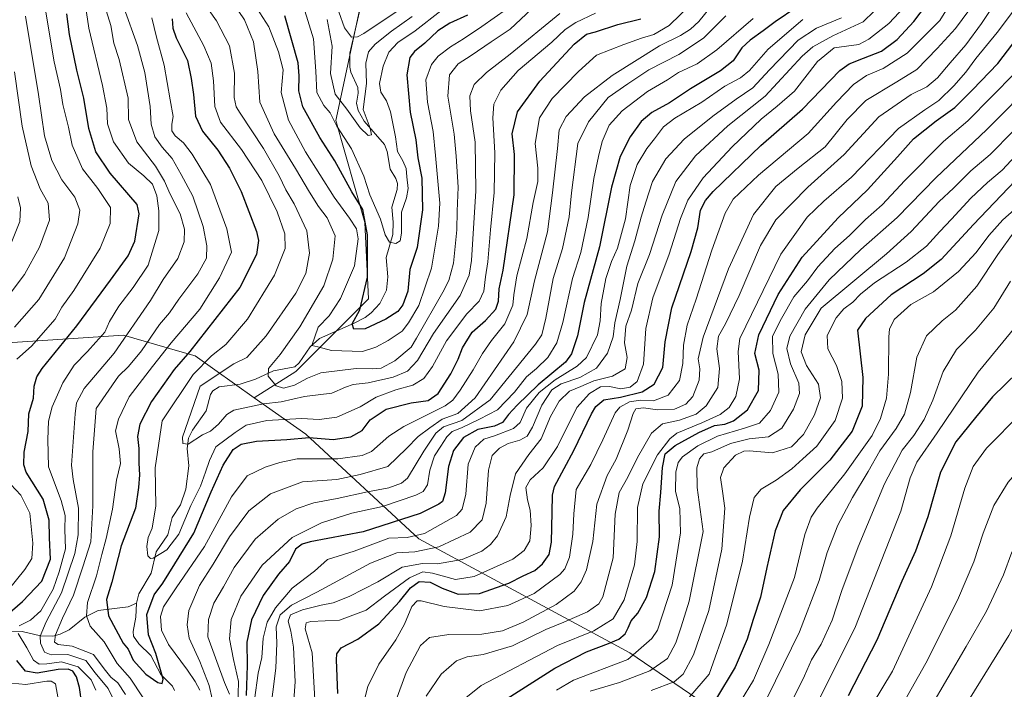
# Model space of a CAD drawing. Units: metres. Extents: x 603267 to 606698, y 4780111 to 4782477.
# Drawn here: x 604825 to 605178, y 4780844 to 4781084 of the extents above; entities that cross this region are included whole.
import ezdxf

# ---------------------------------------------------------------- set-up
doc = ezdxf.new("R2010")
doc.units = ezdxf.units.M
doc.header["$MEASUREMENT"] = 0
for name, color, linetype, lineweight in [('Arbolado forestal CxS', 92, 'Continuous', 0), ('Corriente natural lineal', 142, 'Continuous', 13), ('Curva de nivel maestra', 30, 'Continuous', 30), ('Curva de nivel normal', 30, 'Continuous', 0)]:
    doc.layers.add(name, color=color, linetype=linetype, lineweight=lineweight)

msp = doc.modelspace()

# ---------------------------------------------------------------- linework, layer by layer
at = {"layer": 'Arbolado forestal CxS', "color": 92, "linetype": 'Continuous', "lineweight": 0}
for points in [[(605392.2883, 4781402.7725, 278.809), (605374.6379, 4781412.3685, 282.7186), (605341.2991, 4781410.6115, 309.5084), (605323.0389, 4781423.6543, 316.9758), (605304.7783, 4781441.9139, 302.7525), (605295.6479, 4781451.0439, 291.8652), (605252.6061, 4781469.3037, 304.1934), (605247.9987, 4781470.0469, 309.1095), (605212.1737, 4781475.8257, 316.3316), (605190.0013, 4781473.2169, 315.4285), (605174.3515, 4781458.8701, 320.4472), (605114.3569, 4781423.6551, 323.1653), (605063.4941, 4781371.4843, 331.5857), (605032.1951, 4781312.7925, 348.3512), (605034.8065, 4781255.4051, 342.7869), (605019.1589, 4781199.3209, 348.4908), (604998.2927, 4781156.2807, 358.5488), (604974.8177, 4781128.8907, 367.1437), (604950.0381, 4781102.8061, 371.0185), (604938.3031, 4781048.0263, 395.05), (604948.7393, 4781011.5069, 402.3136), (604950.0447, 4780984.1173, 400.9713), (604923.9615, 4780958.0321, 407.0757), (604909.1135, 4780948.6543, 411.9084)], [(605063.4941, 4781371.4843, 331.5857), (605032.1951, 4781312.7925, 348.3512), (605034.8065, 4781255.4051, 342.7869), (605019.1589, 4781199.3209, 348.4908), (604998.2927, 4781156.2807, 358.5488), (604974.8177, 4781128.8907, 367.1437), (604950.0381, 4781102.8061, 371.0185), (604938.3031, 4781048.0263, 395.05), (604948.7393, 4781011.5069, 402.3136), (604950.0447, 4780984.1173, 400.9713), (604923.9615, 4780958.0321, 407.0757), (604909.1135, 4780948.6543, 411.9084), (604887.9291, 4780963.6359, 425.2416), (604881.6265, 4780965.4727, 429.831), (604862.2845, 4780971.1109, 441.9083), (604820.7089, 4780968.3233, 459.7706)], [(605089.0895, 4780826.1981, 536.5839), (605043.6671, 4780857.2115, 502.2307), (604968.0787, 4780898.1041, 454.2993), (604927.5415, 4780935.6213, 422.5612), (604909.1135, 4780948.6543, 411.9084), (604923.9615, 4780958.0321, 407.0757), (604950.0447, 4780984.1173, 400.9713), (604948.7393, 4781011.5069, 402.3136), (604938.3031, 4781048.0263, 395.05), (604950.0381, 4781102.8061, 371.0185), (604974.8177, 4781128.8907, 367.1437), (604998.2927, 4781156.2807, 358.5488), (605019.1589, 4781199.3209, 348.4908), (605034.8065, 4781255.4051, 342.7869), (605032.1951, 4781312.7925, 348.3512), (605063.4941, 4781371.4843, 331.5857)], [(604820.7089, 4780968.3233, 459.7706), (604862.2845, 4780971.1109, 441.9083), (604881.6265, 4780965.4727, 429.831), (604887.9291, 4780963.6359, 425.2416), (604909.1135, 4780948.6543, 411.9084), (604927.5415, 4780935.6213, 422.5612), (604968.0787, 4780898.1041, 454.2993), (605043.6671, 4780857.2115, 502.2307), (605089.0895, 4780826.1981, 536.5839), (605110.8493, 4780800.1775, 559.8485), (605123.4499, 4780782.7727, 570.8735), (605129.4139, 4780711.7911, 588.9507), (605128.4135, 4780660.9291, 588.7799), (605125.2665, 4780626.8799, 582.9444), (605124.5849, 4780619.5109, 581.5901), (605102.6715, 4780566.7373, 571.7107), (605030.0457, 4780488.9019, 575.1786), (604967.8909, 4780428.6413, 564.2874), (604919.6379, 4780398.6455, 554.8869), (604872.6901, 4780360.8243, 535.0819), (604828.4029, 4780327.6913, 523.0061), (604801.6815, 4780286.8433, 515.5502)], [(604909.1135, 4780948.6543, 411.9084), (604887.9291, 4780963.6359, 425.2416), (604881.6265, 4780965.4727, 429.831), (604862.2845, 4780971.1109, 441.9083), (604820.7089, 4780968.3233, 459.7706)], [(604909.1135, 4780948.6543, 411.9084), (604927.5415, 4780935.6213, 422.5612), (604968.0787, 4780898.1041, 454.2993), (605043.6671, 4780857.2115, 502.2307), (605089.0895, 4780826.1981, 536.5839), (605110.8493, 4780800.1775, 559.8485), (605123.4499, 4780782.7727, 570.8735), (605129.4139, 4780711.7911, 588.9507), (605128.4135, 4780660.9291, 588.7799)]]:
    msp.add_polyline3d(points, dxfattribs=at)
at = {"layer": 'Corriente natural lineal', "color": 142, "linetype": 'Continuous', "lineweight": 13}
for points in [[(604867, 4780875, 421.771), (604867.815, 4780878.3534, 421.2502), (604872.2126, 4780885.7293, 420.1604), (604874.0228, 4780893.4461, 419.8131), (604878.1512, 4780899.4764, 419.1101), (604879.766, 4780905.6838, 418.8068), (604882.662, 4780910.2139, 417.633), (604884.5896, 4780915.8411, 417.047), (604885.7109, 4780924.2429, 416.1104), (604885.1352, 4780930.3988, 415.66), (604885.5475, 4780934.1164, 415.5844), (604887.0015, 4780936.9955, 415.2325), (604891.935, 4780943.9075, 414.2655), (604893.4879, 4780949.7663, 414.6225), (604894.2794, 4780951.175, 414.6684), (604896.5346, 4780952.5811, 413.9541), (604904.0726, 4780953.5277, 412.5276), (604909.5565, 4780955.2548, 411.9584), (604915.9633, 4780958.344, 410.57), (604923.6874, 4780959.7526, 407.5565), (604925.2347, 4780961.1514, 407.1467), (604929.1758, 4780966.8902, 406.0518), (604932.4676, 4780969.8774, 405.1063), (604944.8722, 4780975.3491, 401.0886), (604948.855, 4780977.4637, 400.016), (604951.0143, 4780979.077, 399.6216), (604954.0897, 4780982.4085, 398.9024), (604956.4446, 4780987.2279, 398.1239), (604956.9708, 4780991.9697, 397.3262), (604956.3247, 4780998.9665, 396.9935), (604958.7088, 4781007.122, 394.7275), (604958.8785, 4781011.6105, 394.1104), (604958.3501, 4781016.9951, 392.9941), (604960.2625, 4781023.234, 392.3485), (604960.3822, 4781025.4927, 392.2222), (604959.8239, 4781027.2767, 392.0055), (604957.7575, 4781030.5534, 391.4091), (604956.7352, 4781036.8683, 391.4116), (604955.8214, 4781039.4359, 391.2142), (604948.5267, 4781047.764, 388.9296), (604946.3859, 4781051.6109, 388.3188), (604945.7827, 4781054.2739, 387.9232), (604946.3228, 4781057.7858, 387.2486), (604946.2362, 4781059.8324, 387.5445), (604943.7467, 4781065.311, 386.924), (604943.3046, 4781067.1076, 386.6871), (604943.3958, 4781072.125, 386.7623), (604946.7649, 4781087.091, 376.6864)], [(604817.046, 4780864.9394, 453.1265), (604825.9403, 4780864.8258, 446.6156), (604832.5044, 4780863.2939, 442.4036), (604836.9244, 4780863.2014, 438.9343), (604839.5583, 4780863.8759, 436.7652), (604842.7822, 4780865.4766, 434.1166), (604848.4755, 4780869.9747, 430.7137), (604853.238, 4780872.4203, 427.3227), (604863.9937, 4780873.7184, 422.5645), (604867, 4780875, 421.771)], [(604880.5635, 4780843.712, 425.0665), (604879.84, 4780845.2348, 425.0713), (604875.7153, 4780849.4149, 424.667), (604872.0263, 4780856.1895, 423.9788), (604867.7563, 4780860.3967, 423.4822), (604865.9217, 4780863.1836, 423.5152), (604865.7133, 4780864.8189, 423.3415), (604866.6555, 4780869.9845, 422.4525), (604867, 4780875, 421.771)]]:
    msp.add_polyline3d(points, dxfattribs=at)
at = {"layer": 'Curva de nivel maestra', "color": 30, "linetype": 'Continuous', "lineweight": 30, "flags": 128}
for points, elevation in [([(604939.04, 4780842.6101), (604938.6, 4780854.6901), (604938.72, 4780856.8701), (604940.2, 4780858.9801), (604946.19, 4780862.1001), (604953.75, 4780867.5901), (604961.16, 4780875.5801), (604965.09, 4780880.4901), (604968.25, 4780882.7201), (604972.08, 4780882.5101), (604976.41, 4780880.3801), (604982.19, 4780878.2001), (604989.85, 4780878.4301), (605000.3, 4780882.2001), (605005.49, 4780884.7801), (605009.65, 4780886.7201), (605012.43, 4780889.1401), (605014.72, 4780892.5001), (605015.6, 4780896.8201), (605015.87, 4780907.6501), (605015.9, 4780913.7401), (605016.73, 4780916.8801), (605023.61, 4780929.6701), (605029.88, 4780942.8801), (605031.44, 4780945.4901), (605034.37, 4780947.9501), (605040.31, 4780948.8501), (605048.06, 4780950.7501), (605052.37, 4780953.4901), (605055.48, 4780959.5001), (605056.33, 4780968.7301), (605058.68, 4780980.9201), (605065.57, 4781001.0101), (605068.07, 4781009.5001), (605069, 4781015.9001), (605070.73, 4781019.4001), (605073.55, 4781022.5201), (605090.6, 4781039.0801), (605105.53, 4781052.1401), (605118.84, 4781065.9001), (605122.19, 4781068.3601), (605127.39, 4781070.4001), (605133.85, 4781072.9301), (605139.42, 4781077.1001), (605145.44, 4781083.4701), (605151.85, 4781092.1301)], 475), ([(604820.73, 4780870.9501), (604826.11, 4780875.6001), (604832.98, 4780882.8301), (604836.15, 4780890.8301), (604835.76, 4780898.4401), (604835.6, 4780904.7601), (604833.51, 4780912.2801), (604827.44, 4780921.9401), (604826.53, 4780924.5701), (604826.73, 4780929.1501), (604828.17, 4780936.4901), (604828.42, 4780942.8201), (604830, 4780948.4901), (604830.24, 4780952.8201), (604831.24, 4780956.1601), (604833.18, 4780959.0801), (604845.54, 4780974.3901), (604857.63, 4780990.7501), (604863.93, 4780999.5301), (604866.37, 4781004.8101), (604867.89, 4781014.6001), (604867.19, 4781017.9001), (604857.51, 4781029.1401), (604852.36, 4781036.7401), (604849.82, 4781045.2001), (604848.07, 4781056.0701), (604845.52, 4781066.1301), (604842.92, 4781078.8601), (604842, 4781086.3201)], 450), ([(605103.48, 4781088.6801), (605095.72, 4781083.4001), (605091.48, 4781080.1501), (605086.74, 4781076.8201), (605083.8, 4781074.0301), (605080.64, 4781069.4701), (605076.13, 4781065.8601), (605065.4, 4781059.3801), (605057.85, 4781054.4101), (605051.53, 4781050.9501), (605047.77, 4781047.7101), (605043.76, 4781042.1601), (605040.21, 4781035.1001), (605037.14, 4781024.1201), (605032.84, 4781002.6901), (605027.29, 4780982.8101), (605024.96, 4780970.8701), (605022.72, 4780964.3901), (605020.62, 4780961.3701), (605010.82, 4780953.2101), (605003.35, 4780945.9201), (605000.15, 4780942.6301), (604998.08, 4780939.8001), (604995.21, 4780938.5001), (604989.25, 4780937.3001), (604984.1, 4780934.4001), (604980.48, 4780929.6801), (604978.69, 4780923.9601), (604977.55, 4780914.5801), (604976.5, 4780911.4501), (604975.3, 4780910.4801), (604968.5, 4780907.1301), (604948.09, 4780900.6101), (604929.21, 4780896.9601), (604926.26, 4780896.1901), (604923.91, 4780894.3001), (604921.71, 4780889.9601), (604917.76, 4780885.3801), (604912.35, 4780877.8001), (604908.13, 4780869.0201), (604906.47, 4780860.9701), (604906.62, 4780852.7001), (604906.19, 4780841.8501)], 450), ([(604879.77, 4781084.4401), (604879.93, 4781081.1701), (604881.18, 4781077.6101), (604885.18, 4781069.5001), (604886.52, 4781063.0401), (604887.38, 4781057.3701), (604888.12, 4781049.5401), (604890.63, 4781044.1601), (604896.03, 4781037.4401), (604900.22, 4781030.9401), (604904.47, 4781022.5201), (604909.96, 4781008.2801), (604910.62, 4781004.9501), (604909.88, 4780999.9401), (604903.93, 4780988.1701), (604886.1, 4780965.2701), (604880.39, 4780958.7301), (604872.33, 4780947.3101), (604868.18, 4780939.2201), (604867.25, 4780934.7101), (604867.8, 4780930.4501), (604867.78, 4780925.1801), (604868.06, 4780920.9601), (604867.7, 4780916.4601), (604866.54, 4780909.0201), (604861.5, 4780895.5801), (604858.09, 4780882.5601), (604856.2, 4780876.2801), (604856.88, 4780870.4301), (604862.11, 4780860.6601), (604863.92, 4780858.5001), (604865.73, 4780854.5601), (604870.32, 4780849.5801), (604874.63, 4780846.5601), (604876.09, 4780846.2601), (604876.5, 4780847.7501), (604873.9, 4780856.9601), (604871.21, 4780863.6501), (604870.59, 4780870.9401), (604873.26, 4780877.9401), (604876.32, 4780882.2101), (604880.7, 4780889.1101), (604887.48, 4780900.0701), (604893.68, 4780914.9701), (604898.03, 4780924.4401), (604901.6, 4780930.0301), (604904.44, 4780932.0401), (604909.98, 4780933.0401), (604920.82, 4780933.7201), (604928.77, 4780934.3701), (604937.43, 4780933.7301), (604943.76, 4780934.6601), (604947.75, 4780936.9101), (604950.66, 4780940.7701), (604956.4, 4780944.5401), (604965.33, 4780946.8101), (604971.47, 4780947.7001), (604974.98, 4780950.1301), (604979.53, 4780957.2301), (604982.16, 4780962.5201), (604983.68, 4780966.5401), (604987.23, 4780972.2001), (604991.92, 4780976.3501), (604995.6, 4780980.4401), (604996.57, 4780983.2301), (604996.87, 4780987.7401), (604998.34, 4780994.3601), (605002.2, 4781021.3701), (605002.37, 4781035.7801), (605001.55, 4781043.2101), (605003.42, 4781051.1801), (605011.46, 4781062.1701), (605023.75, 4781075.3601), (605028.08, 4781079.0101), (605031.32, 4781079.8501), (605039.41, 4781082.4601), (605047.56, 4781084.4701)], 425), ([(604985.49, 4781085.7901), (604979.14, 4781082.9601), (604974.84, 4781080.2101), (604970.26, 4781075.7301), (604966.54, 4781072.7301), (604964.84, 4781070.5801), (604963.73, 4781064.4501), (604964.97, 4781051.0401), (604967.03, 4781041.0801), (604967.74, 4781034.6001), (604969.15, 4781027.3801), (604969.37, 4781016.0401), (604967.44, 4781002.4801), (604964.8, 4780994.6701), (604964.13, 4780986.8101), (604962.36, 4780981.8901), (604960.56, 4780979.5301), (604956.26, 4780976.8101), (604948.88, 4780973.3001), (604944.74, 4780973.2101), (604944.23, 4780975.1601), (604947, 4780980.1601), (604949.63, 4780991.8501), (604949.68, 4781007.0301), (604947.97, 4781016.1101), (604944.05, 4781022.4401), (604937.96, 4781033.6101), (604932.59, 4781041.9701), (604926.58, 4781052.8701), (604925.04, 4781058.7101), (604925.24, 4781064.0301), (604924.81, 4781068.6901), (604920.08, 4781085.5201)], 400), ([(604999.69, 4780840.8301), (605016.81, 4780851.7501), (605028.08, 4780857.6101), (605036.07, 4780860.5801), (605039.74, 4780862.1501), (605041.93, 4780863.9501), (605043.12, 4780866.1101), (605044.12, 4780868.6901), (605046.56, 4780871.4401), (605049.68, 4780877.0401), (605052.57, 4780886.3301), (605054.34, 4780898.7501), (605054.18, 4780907.9301), (605054.8, 4780914.7001), (605055.31, 4780923.6301), (605056.33, 4780928.4901), (605059.89, 4780931.4901), (605068.36, 4780936.1801), (605073.96, 4780938.6401), (605077.74, 4780939.1901), (605080.74, 4780940.3201), (605085.8, 4780944.3501), (605089.69, 4780951.2301), (605089.94, 4780958.5501), (605088.48, 4780964.4801), (605089.84, 4780971.1401), (605096.8, 4780985.6901), (605105.45, 4780999.0101), (605118.29, 4781013.1901), (605128.81, 4781023.1201), (605139.49, 4781034.9801), (605145.25, 4781041.5101), (605153.39, 4781047.9201), (605160.04, 4781052.7201), (605166.42, 4781059.0401), (605175.52, 4781068.4701), (605186.18, 4781082.5501)], 500), ([(605186.71, 4781031.6801), (605166.76, 4781010.7401), (605155.17, 4780998.1801), (605148.75, 4780993.0801), (605137.28, 4780985.5801), (605128.05, 4780977.0901), (605125.2, 4780972.8101), (605127.13, 4780955.8901), (605126.84, 4780945.6001), (605123.27, 4780936.6401), (605115.29, 4780926.2601), (605104.64, 4780915.6001), (605098.62, 4780908.1701), (605095.75, 4780900.9601), (605092.7, 4780887.8201), (605090.48, 4780877.1601), (605087.81, 4780869.1501), (605085.64, 4780862.0801), (605081.4, 4780852.1101), (605074.33, 4780840.4001)], 525), ([(605182.65, 4780957.8201), (605173.57, 4780949.0201), (605167.5, 4780941.6101), (605160.46, 4780932.8101), (605154.95, 4780921.9801), (605150.46, 4780905.9401), (605146.02, 4780893.6801), (605141.04, 4780882.9101), (605132.11, 4780861.7501), (605121.88, 4780841.7701)], 550), ([(604847.31, 4780838.8501), (604846.56, 4780844.7101), (604845.48, 4780848.5701), (604844.09, 4780850.5801), (604842.44, 4780851.3001), (604838.85, 4780851.1801), (604831.31, 4780849.9201), (604827.18, 4780850.6801), (604824.02, 4780854.4201)], 450)]:
    msp.add_lwpolyline(points, dxfattribs=dict(at, elevation=elevation))
at = {"layer": 'Curva de nivel normal', "color": 30, "linetype": 'Continuous', "lineweight": 0, "flags": 128}
for points, elevation in [([(605197.89, 4781109.79), (605175.22, 4781079.63), (605167.64, 4781070.2), (605164.02, 4781065.38), (605159.73, 4781060.44), (605154.39, 4781055.18), (605149.39, 4781051.86), (605139.87, 4781045.14), (605123.03, 4781027.76), (605113.18, 4781019.12), (605107.15, 4781013.4), (605097.72, 4781000.12), (605083.07, 4780969.88), (605082.48, 4780965.22), (605082.94, 4780955.39), (605081.65, 4780949.04), (605079.22, 4780945.15), (605076.05, 4780942.6), (605069.49, 4780939.61), (605060.53, 4780935.94), (605057.96, 4780933.87), (605053.58, 4780928.15), (605048.3, 4780917.83), (605046.44, 4780909.27), (605046.34, 4780897.09), (605045.32, 4780888.74), (605041.68, 4780876.18), (605037.64, 4780869.43), (605030.74, 4780865.12), (605017.74, 4780859.88), (604990.41, 4780845.46), (604980.75, 4780837.74)], 495), ([(605161.62, 4781095.08), (605154.67, 4781083.86), (605143.06, 4781072.14), (605134.39, 4781066.61), (605128.39, 4781064.14), (605123.73, 4781060.94), (605117.73, 4781054.65), (605107.57, 4781043.41), (605089.72, 4781028.43), (605080.72, 4781019.81), (605077.8, 4781014.81), (605073.06, 4781001.59), (605067.4, 4780983.94), (605064.24, 4780974.68), (605062.88, 4780967.5), (605062.7, 4780960.91), (605061.51, 4780954.82), (605057.35, 4780949.54), (605052.15, 4780947.57), (605047.46, 4780947.73), (605043.58, 4780947.18), (605040.13, 4780945.27), (605038.37, 4780943.28), (605034.02, 4780933.51), (605029.65, 4780924.75), (605024.4, 4780915.8), (605023.65, 4780907.06), (605023.3, 4780899.69), (605022.05, 4780891.55), (605020.34, 4780887.35), (605018.59, 4780885.29), (605009.37, 4780878.48), (605000, 4780874.22), (604989.83, 4780872.24), (604977.16, 4780873.76), (604968.92, 4780875.88), (604967.45, 4780875.8), (604965.53, 4780873.81), (604962.98, 4780867.5), (604959.84, 4780861.83), (604953.74, 4780853.16), (604949.82, 4780845.16), (604947.85, 4780837.54)], 480), ([(605177.11, 4781094.1), (605169.66, 4781082.78), (605163.96, 4781075.1), (605158.35, 4781068.71), (605153.89, 4781063.29), (605150.02, 4781060.11), (605144.49, 4781057.3), (605132.88, 4781049.38), (605120.39, 4781035.81), (605107.39, 4781024.14), (605096.01, 4781012.42), (605090.52, 4781003.23), (605082.86, 4780985.26), (605077.93, 4780975.18), (605075.37, 4780970.74), (605074.77, 4780966.16), (605075.83, 4780959.14), (605075.16, 4780952.26), (605071.05, 4780945.76), (605067.39, 4780942.72), (605061.47, 4780940.55), (605055.39, 4780939.23), (605051.46, 4780935.89), (605046.42, 4780927.25), (605042.96, 4780920.16), (605039.82, 4780914.69), (605038.45, 4780906.91), (605037.72, 4780891.24), (605034.04, 4780877.28), (605032.5, 4780874.81), (605028.47, 4780871.95), (605020.04, 4780868.22), (605013.6, 4780865.62), (605001.57, 4780859.74), (604991.08, 4780856.64), (604985.45, 4780855.8), (604981.58, 4780854.35), (604976.09, 4780849.52), (604970.75, 4780841.67)], 490), ([(604833.68, 4781091.97), (604837.47, 4781069.08), (604839.69, 4781059.12), (604840.58, 4781053.8), (604842.6, 4781045.67), (604843.93, 4781039.14), (604847.63, 4781030.67), (604853.1, 4781023.61), (604857.59, 4781016.81), (604857.49, 4781011.05), (604853.94, 4781002.32), (604844.46, 4780987.14), (604840.14, 4780981.14), (604837.76, 4780976.83), (604829.28, 4780967.16), (604824.06, 4780962.48)], 455), ([(604848.35, 4781091.62), (604849.92, 4781081.1), (604854.77, 4781060.62), (604856.27, 4781052.47), (604856.5, 4781046.82), (604858.74, 4781040.34), (604864.09, 4781032.79), (604869.53, 4781028.2), (604872.63, 4781025.16), (604874.19, 4781021.05), (604874.89, 4781015.6), (604874.96, 4781008.57), (604871.08, 4780996.12), (604865.8, 4780988.12), (604860.57, 4780981.46), (604857.3, 4780975.97), (604855.57, 4780972.19), (604852.43, 4780968.59), (604849.43, 4780965.16), (604844.56, 4780960.32), (604840.61, 4780953.98), (604836.76, 4780945.39), (604835.46, 4780940.26), (604835.14, 4780933.66), (604835.47, 4780923.86), (604839.98, 4780911.79), (604841.4, 4780906.47), (604841.33, 4780901.45), (604841.45, 4780894.42), (604839.2, 4780886.26), (604837.14, 4780879.97), (604832.65, 4780872.28), (604829.03, 4780868.88), (604824.94, 4780866.9)], 445), ([(605066.03, 4781090.13), (605057.8, 4781082.1), (605052.21, 4781078.85), (605047.86, 4781077.6), (605041.54, 4781075.24), (605031.66, 4781071.4), (605025.33, 4781065.59), (605015.87, 4781055.96), (605011.26, 4781048.94), (605009.69, 4781039.75), (605010.68, 4781030.92), (605010.67, 4781026.11), (605009.01, 4781018.58), (605006.78, 4781005.77), (605003.19, 4780992.35), (605002.1, 4780985.48), (605001.8, 4780981.81), (604998.84, 4780975.14), (604994.16, 4780969.14), (604990.94, 4780964.55), (604987.56, 4780958.7), (604982.87, 4780951.35), (604980.27, 4780947.77), (604977.46, 4780945.77), (604962.76, 4780938.34), (604957.3, 4780934.85), (604951.09, 4780929.33), (604947.76, 4780927.98), (604939.09, 4780926.74), (604924.49, 4780926.7), (604918.24, 4780925.37), (604912.99, 4780923.74), (604906.63, 4780920.6), (604901, 4780913.07), (604891.33, 4780895.28), (604881.12, 4780880.44), (604876.59, 4780873.64), (604875.56, 4780870.2), (604875.9, 4780865.32), (604878.43, 4780860.22), (604885.2, 4780850.98), (604887.96, 4780846.91), (604889.63, 4780843.83)], 430), ([(605018.58, 4781086.39), (605000.75, 4781071.85), (604992.28, 4781065.28), (604987.9, 4781060.92), (604986.38, 4781056.89), (604986.56, 4781051.49), (604988.22, 4781040.28), (604988.55, 4781022.86), (604986.89, 4780997.86), (604986.08, 4780992.57), (604982.91, 4780985.26), (604973.38, 4780971.7), (604967.59, 4780961.99), (604963.96, 4780958.18), (604958.86, 4780956.01), (604949.88, 4780953.94), (604944.54, 4780953.4), (604941.76, 4780952.49), (604936.86, 4780950.3), (604927.14, 4780949.05), (604918.73, 4780947.13), (604912.39, 4780946.49), (604901.76, 4780944.2), (604899.26, 4780942.62), (604896.32, 4780939.17), (604893.5, 4780936.66), (604890.61, 4780935.34), (604885.44, 4780931.99), (604883.5, 4780932.22), (604883.42, 4780934.54), (604889.71, 4780952.82), (604901.76, 4780960.82), (604906.42, 4780963.1), (604913.42, 4780970.82), (604924, 4780986.12), (604927.57, 4780993.13), (604928.89, 4781000.51), (604927.94, 4781008.47), (604923.47, 4781018.19), (604920.46, 4781023.18), (604918.06, 4781028.24), (604912.4, 4781037.93), (604904.04, 4781050.6), (604902.62, 4781052.94), (604901.93, 4781056.23), (604902.06, 4781065.05), (604900.2, 4781074.78), (604895.56, 4781083.79), (604890.98, 4781090.38)], 415), ([(605008.47, 4781087.94), (605000.75, 4781080.71), (604994, 4781076.25), (604986.81, 4781071.34), (604982.17, 4781068.38), (604979.04, 4781064.45), (604978.47, 4781056.8), (604980.7, 4781043.13), (604981.4, 4781035.23), (604982.2, 4781024.18), (604981.82, 4781015.58), (604981.72, 4781008.88), (604980.44, 4780996.83), (604978.85, 4780990.7), (604976.71, 4780986.52), (604967.26, 4780969.99), (604965.3, 4780966.81), (604959.46, 4780961.9), (604954.58, 4780959.28), (604951.44, 4780958.95), (604945.6, 4780959.12), (604933.03, 4780957.6), (604928.19, 4780955.7), (604923.57, 4780953.17), (604919.59, 4780952.08), (604917.02, 4780952.88), (604914.07, 4780956.37), (604914.27, 4780959.15), (604918.35, 4780964.15), (604925.49, 4780974.07), (604934.03, 4780988.74), (604937.31, 4780998.31), (604938.06, 4781006.63), (604935.19, 4781013.09), (604932.19, 4781017.17), (604928.92, 4781022.29), (604923.84, 4781030.81), (604916.3, 4781043.23), (604911.12, 4781054.55), (604910.4, 4781065.6), (604908.86, 4781076.2), (604905.57, 4781084.1), (604901.34, 4781090.39)], 410), ([(604922.66, 4780832.16), (604923.76, 4780846.83), (604923.19, 4780859.21), (604922.25, 4780865.02), (604921.24, 4780868.54), (604922.14, 4780870.78), (604926.45, 4780872.62), (604933.1, 4780874.34), (604937.36, 4780875.12), (604943.17, 4780877.39), (604953.4, 4780882.7), (604962.08, 4780887.86), (604969.38, 4780889.21), (604974.8, 4780889.13), (604983.62, 4780890.64), (604990.63, 4780893.61), (604993.74, 4780896.02), (604996.24, 4780899.14), (604999.38, 4780905.9), (605000.76, 4780913.6), (605002.75, 4780921.42), (605007.43, 4780928.3), (605011.89, 4780933.89), (605015.29, 4780941.96), (605018.3, 4780947.42), (605022.08, 4780950.96), (605026.08, 4780952.72), (605030.76, 4780954.66), (605037.51, 4780956.37), (605041.96, 4780959.04), (605042.65, 4780963.03), (605041.7, 4780968.32), (605042.2, 4780974.35), (605044.22, 4780980), (605046.58, 4780989.55), (605050.76, 4781000), (605055.26, 4781014.14), (605060.14, 4781026.11), (605067.14, 4781035.34), (605078.8, 4781046.16), (605092.17, 4781056.8), (605105.4, 4781071.12), (605109.21, 4781074.39), (605116.39, 4781078.39), (605127.25, 4781083.34), (605135.15, 4781091.01)], 465), ([(605167.84, 4781091.26), (605160.37, 4781080.96), (605153.73, 4781073.82), (605146.5, 4781066.29), (605139.28, 4781061.86), (605128.25, 4781055.24), (605121.5, 4781048.38), (605113.61, 4781038.55), (605103.93, 4781030.98), (605095.95, 4781024.38), (605087.98, 4781014.32), (605079.06, 4780994.83), (605069.95, 4780970.38), (605068.08, 4780962.63), (605068.75, 4780958.96), (605068.45, 4780954.96), (605066.21, 4780949.14), (605063.74, 4780946.29), (605059.61, 4780944.56), (605053.58, 4780944.3), (605048.52, 4780944.98), (605045.84, 4780944.71), (605044.86, 4780943.04), (605043, 4780937.06), (605038.8, 4780926.65), (605035.58, 4780920.71), (605031.83, 4780910.54), (605030.36, 4780897.14), (605028.09, 4780887), (605026.2, 4780882.65), (605023.76, 4780879.34), (605017.24, 4780874.55), (605005.41, 4780868.18), (604998.06, 4780865.06), (604990.62, 4780863.94), (604978.77, 4780863.81), (604971.89, 4780862.7), (604968.7, 4780859.83), (604963.58, 4780850.16), (604956.14, 4780829.83)], 485), ([(604859.99, 4780837.83), (604856.81, 4780844.39), (604852.14, 4780850.06), (604848.78, 4780854.44), (604842.29, 4780856.6), (604836.39, 4780856.5), (604834.02, 4780857.42), (604832.56, 4780860.63), (604832.39, 4780863.2), (604834.64, 4780868.31), (604840.03, 4780878.76), (604844.86, 4780892.83), (604846.08, 4780899.49), (604846.16, 4780909.1), (604844.24, 4780919.28), (604843.67, 4780924.44), (604844.92, 4780942.82), (604845.4, 4780946.84), (604848.24, 4780951.95), (604858.92, 4780964.6), (604871.92, 4780983.53), (604876.5, 4780991.07), (604881.74, 4780998.52), (604883.98, 4781004.5), (604884.08, 4781009.09), (604882.54, 4781014.59), (604878.85, 4781021.9), (604877.01, 4781026.28), (604873.72, 4781031.67), (604867.09, 4781040.36), (604864.06, 4781048.37), (604863.98, 4781056.02), (604860.73, 4781069.88), (604858.86, 4781075.78), (604857.76, 4781082.13), (604856.08, 4781087.44)], 440), ([(604862.46, 4781088.48), (604867.34, 4781074.87), (604869.96, 4781065.2), (604871.88, 4781053), (604872.22, 4781046.72), (604873.49, 4781042.22), (604876.11, 4781038.48), (604879.77, 4781034.39), (604882.96, 4781028.65), (604887.13, 4781020.89), (604890.82, 4781010), (604892.19, 4781003.14), (604891.96, 4780998.7), (604888.93, 4780993.02), (604882.08, 4780984.03), (604878.71, 4780979.1), (604875.22, 4780974.85), (604868.77, 4780965.42), (604864.1, 4780959.79), (604860.52, 4780956.38), (604852.48, 4780944.82), (604851.33, 4780929.26), (604851.32, 4780909.91), (604850.64, 4780897.02), (604847.77, 4780888), (604844.35, 4780877.85), (604840.41, 4780869.66), (604837.93, 4780863.6), (604837.61, 4780861.05), (604838.86, 4780860.24), (604843.91, 4780859.53), (604851.48, 4780856.64), (604855.4, 4780851.49), (604857.71, 4780848.53), (604860.2, 4780846.46), (604863.01, 4780842.21)], 435), ([(605031.41, 4781086.49), (605024.29, 4781083.17), (605020.45, 4781080.64), (605015.74, 4781076.15), (605003.71, 4781065.97), (604997.44, 4781058.88), (604994.95, 4781053.84), (604994.57, 4781048.96), (604995.35, 4781036.41), (604995.08, 4781022.24), (604993.73, 4781008.82), (604992.83, 4780997.32), (604991.96, 4780992.02), (604991.4, 4780986.88), (604989.67, 4780983.29), (604985.27, 4780978.76), (604977.95, 4780969.03), (604973.01, 4780959.89), (604969.88, 4780955.49), (604965.89, 4780953.2), (604959.78, 4780951.49), (604952.76, 4780948.85), (604947.09, 4780945.43), (604938.76, 4780941.65), (604932.42, 4780940.81), (604926.09, 4780941.24), (604913.65, 4780940.49), (604906.24, 4780938.79), (604902.23, 4780936.15), (604895.39, 4780931.01), (604893.06, 4780926.16), (604891.62, 4780922.02), (604889.88, 4780916.94), (604886.35, 4780910), (604882.15, 4780899.77), (604877.77, 4780894.06), (604872.9, 4780891.16), (604871.93, 4780891.03), (604871.03, 4780892.01), (604870.7, 4780895.28), (604871.17, 4780898.57), (604872.54, 4780901.89), (604873.87, 4780909.86), (604873.65, 4780923.54), (604876.1, 4780940.31), (604887.24, 4780956.93), (604893.84, 4780963.64), (604898.92, 4780967.68), (604906.75, 4780976.77), (604916.36, 4780992.64), (604920.24, 4781002.1), (604920.12, 4781007.43), (604917.31, 4781015.29), (604911.8, 4781026.51), (604904.52, 4781037.64), (604897.07, 4781047.4), (604894.98, 4781053.1), (604894.49, 4781062.26), (604893.63, 4781068.59), (604891.07, 4781074.84), (604884.68, 4781086.66)], 420), ([(604894.1, 4780840.74), (604893, 4780845.53), (604889.58, 4780854.04), (604885.83, 4780862.43), (604885.04, 4780867.28), (604885.74, 4780872.37), (604889.48, 4780881.3), (604894.42, 4780889.01), (604900.29, 4780898.79), (604907.23, 4780908.09), (604914.96, 4780914.2), (604926.42, 4780918.44), (604938.76, 4780919.37), (604947.05, 4780921.08), (604956.92, 4780923.95), (604963.64, 4780930.42), (604967.81, 4780934.71), (604972.01, 4780937.9), (604976.41, 4780941.02), (604982.08, 4780942.94), (604988.25, 4780948.66), (604995.15, 4780958.64), (605002.09, 4780968.72), (605006.87, 4780978.46), (605009.46, 4780990.56), (605014.12, 4781008.11), (605016.01, 4781022.04), (605017.78, 4781038.04), (605018.32, 4781044.7), (605020.84, 4781049.44), (605027.38, 4781056.47), (605037.34, 4781064.13), (605054.26, 4781074.74), (605061.83, 4781078.54), (605065.38, 4781080.76), (605068.38, 4781083.57), (605072.43, 4781088.49)], 435), ([(604999.45, 4781087.96), (604990.59, 4781081.77), (604984.02, 4781077.29), (604979.39, 4781074.47), (604974.98, 4781071.13), (604972.56, 4781068.14), (604970.64, 4781062.59), (604971.14, 4781054.58), (604973.18, 4781044.11), (604974, 4781035.49), (604975.65, 4781018.38), (604975.13, 4781010.15), (604972.65, 4780995.15), (604968.08, 4780981.76), (604964.34, 4780975.46), (604962.14, 4780972.48), (604957.12, 4780969.14), (604952.72, 4780966.8), (604947.85, 4780965.2), (604936.79, 4780965.61), (604931.84, 4780966.92), (604929.77, 4780967.36), (604932.06, 4780973.94), (604935.98, 4780978.03), (604940, 4780984.22), (604945.04, 4780995.94), (604946.3, 4781005.63), (604945.73, 4781009.21), (604943.29, 4781013), (604937.75, 4781020.55), (604927.45, 4781036.83), (604921.4, 4781048.11), (604918.71, 4781058.09), (604919.47, 4781066.19), (604917.81, 4781072.66), (604914.35, 4781081.61), (604910.09, 4781088.3)], 405), ([(604976.01, 4781087.34), (604966.75, 4781080.22), (604960.59, 4781075.93), (604957.31, 4781072.5), (604955.27, 4781067.47), (604953.99, 4781061.32), (604954.49, 4781058.23), (604956.55, 4781055.09), (604957.9, 4781051.15), (604959.69, 4781042.19), (604960.42, 4781036.91), (604962.37, 4781033.51), (604963.56, 4781030.82), (604963.76, 4781027.87), (604964.24, 4781023.6), (604963.68, 4781020.28), (604961.92, 4781015.18), (604961.88, 4781007.59), (604961.43, 4781004.84), (604959.89, 4781003.89), (604957.58, 4781004.43), (604955.96, 4781007.01), (604954.31, 4781012.7), (604950.54, 4781021.43), (604948.35, 4781028.02), (604943.9, 4781037.82), (604938.73, 4781046.03), (604936.34, 4781050.72), (604934.09, 4781053.46), (604931.56, 4781058.05), (604931.22, 4781065.74), (604930.34, 4781077.34), (604926.73, 4781088.94)], 395), ([(605141.91, 4781088.62), (605136.46, 4781082.75), (605129.24, 4781077.18), (605125.73, 4781075.29), (605116.88, 4781074.1), (605110.88, 4781069.15), (605102.65, 4781058.59), (605096.4, 4781053.18), (605090.75, 4781048.49), (605080.26, 4781038.63), (605069.9, 4781027.48), (605064.43, 4781019.41), (605061.78, 4781012.88), (605057.8, 4781000.08), (605051.86, 4780984.48), (605049.42, 4780973.48), (605048.57, 4780960.67), (605046.23, 4780954.46), (605043.83, 4780952.4), (605040.46, 4780951.79), (605036.42, 4780952.64), (605033.12, 4780952.5), (605029.24, 4780950.15), (605024.62, 4780945.15), (605017.77, 4780931.15), (605012.56, 4780923.49), (605007.94, 4780919.18), (605006.42, 4780916.42), (605007, 4780912.1), (605007.98, 4780908.3), (605008.32, 4780902.82), (605007.83, 4780897.35), (605005.75, 4780893.88), (605001.75, 4780890.77), (604987.89, 4780884.54), (604981.2, 4780883.49), (604973.02, 4780885.74), (604969.46, 4780886.28), (604964.78, 4780884.08), (604955.75, 4780877.54), (604949.17, 4780872.55), (604939.62, 4780868.94), (604929.34, 4780868.37), (604927.75, 4780867.99), (604927.42, 4780865.85), (604929.83, 4780857.24), (604930.88, 4780840.52)], 470), ([(604961.07, 4781087.73), (604948.42, 4781079.25), (604946.11, 4781078), (604943.92, 4781077.94), (604941.41, 4781081.2), (604939.44, 4781086.99)], 385), ([(604823.21, 4780973.93), (604831.97, 4780983.9), (604841.13, 4780998.82), (604845.93, 4781011.02), (604846.61, 4781015.9), (604844.8, 4781020.58), (604840.14, 4781026.8), (604836.59, 4781033.7), (604833.96, 4781042.57), (604831.79, 4781057.39), (604827.19, 4781085.47)], 460), ([(604869.37, 4780841.03), (604864.63, 4780848.08), (604860.07, 4780853.4), (604855.38, 4780861.11), (604850.37, 4780866.75), (604849.03, 4780870.47), (604849.43, 4780875.18), (604852.58, 4780884.8), (604854.48, 4780892.5), (604856.09, 4780898.16), (604858.38, 4780908.72), (604859.72, 4780919.07), (604861.18, 4780925.05), (604860.71, 4780930.32), (604859.47, 4780936.82), (604860.44, 4780941.02), (604864.29, 4780948.91), (604872.65, 4780959.9), (604879.35, 4780968.37), (604889.59, 4780980.38), (604896.63, 4780991.57), (604900.99, 4781000.81), (604899.25, 4781009.23), (604893.42, 4781025.12), (604886.84, 4781036), (604883.78, 4781040.02), (604880.75, 4781042.58), (604879.58, 4781044.36), (604879.61, 4781046.75), (604880.04, 4781049.51), (604878.95, 4781055.47), (604876.9, 4781067.89), (604874.11, 4781077.96), (604872.49, 4781084.79)], 430), ([(605078.06, 4781085.55), (605070.01, 4781077.52), (605061.27, 4781071.63), (605050.43, 4781066.14), (605042.96, 4781061.12), (605035.9, 4781056.22), (605028.83, 4781047.57), (605025.03, 4781039.75), (605022.82, 4781022.14), (605021.92, 4781013.55), (605019.57, 4781002.19), (605016.24, 4780991.43), (605013.6, 4780977.14), (605012.13, 4780971.2), (605009.82, 4780967.83), (604993.67, 4780947.92), (604983.44, 4780940.44), (604976.94, 4780938.16), (604974.14, 4780935.99), (604969.84, 4780929.46), (604963.97, 4780919.83), (604961.82, 4780917.96), (604957.38, 4780916.33), (604949.66, 4780914.95), (604938.84, 4780912.51), (604930.42, 4780910.93), (604924.09, 4780908.8), (604917.64, 4780905.16), (604909.46, 4780897.98), (604901.96, 4780887.83), (604898.09, 4780880.85), (604894.62, 4780874.98), (604892.73, 4780869.14), (604892.51, 4780862.92), (604898.41, 4780846.61), (604900.26, 4780842.34)], 440), ([(604903.08, 4780833.27), (604903.48, 4780846.88), (604901.7, 4780854.77), (604900.26, 4780862.27), (604900.86, 4780869.13), (604904.33, 4780877.5), (604912.01, 4780888.58), (604922.68, 4780898.51), (604933.26, 4780903.74), (604944.09, 4780907.32), (604955.01, 4780909.7), (604967.02, 4780913.67), (604969.58, 4780915.03), (604971.2, 4780917.42), (604972.05, 4780922.73), (604973.7, 4780927.85), (604975.99, 4780931.26), (604978.05, 4780934.65), (604980.03, 4780936.59), (604983.35, 4780937.87), (604989.82, 4780940.99), (604996.2, 4780944.35), (605002.35, 4780950.6), (605006.66, 4780956.15), (605010.27, 4780959.15), (605014.3, 4780963.11), (605017.5, 4780968.31), (605019.67, 4780975.64), (605023.07, 4780991.37), (605026.09, 4781000.73), (605028.77, 4781013.24), (605030.73, 4781027.24), (605032.46, 4781035.09), (605033.7, 4781040.44), (605036.22, 4781046.35), (605040.97, 4781051.54), (605049.98, 4781058.43), (605057.1, 4781062.6), (605061.06, 4781065.28), (605067.74, 4781068.4), (605074.83, 4781073.31), (605087.78, 4781084.61)], 445), ([(604909.22, 4780840.38), (604910.48, 4780849.88), (604911.84, 4780855.56), (604912.36, 4780862.42), (604913.8, 4780868.19), (604916.68, 4780873.33), (604922.76, 4780880.41), (604930.76, 4780886.53), (604935.42, 4780890.68), (604944.91, 4780893.62), (604957.36, 4780898.32), (604963.9, 4780898.58), (604970.08, 4780900), (604981.55, 4780906.37), (604983.61, 4780908.67), (604984.86, 4780914.02), (604985.78, 4780924.79), (604988.2, 4780930.9), (604991.32, 4780933.74), (604995.18, 4780935.04), (605001.94, 4780937.63), (605004.4, 4780939.82), (605006.63, 4780944.85), (605011.22, 4780950.47), (605016.95, 4780955.04), (605024.77, 4780959.96), (605028.1, 4780963.11), (605032.06, 4780971.18), (605033.04, 4780976.27), (605033.35, 4780982.38), (605035.02, 4780991.38), (605037.13, 4780997.44), (605039.2, 4781002.28), (605042.07, 4781012.79), (605043.79, 4781024.73), (605046.33, 4781032.24), (605049.76, 4781037.99), (605052.51, 4781041.4), (605055.76, 4781045.78), (605059.74, 4781048.88), (605069.4, 4781054.6), (605077.74, 4781060.36), (605083.34, 4781063.31), (605086.5, 4781065.96), (605093.18, 4781073.64), (605105.64, 4781084.18)], 455), ([(605119.46, 4781084.82), (605110.48, 4781081.13), (605103.94, 4781076.8), (605093.69, 4781066.24), (605087.74, 4781059.79), (605081.74, 4781055.73), (605073.4, 4781049.64), (605063.14, 4781041.37), (605056.61, 4781034.33), (605051.79, 4781026.11), (605049.39, 4781018.8), (605047.67, 4781013.41), (605045.49, 4781004.84), (605042.62, 4780995.75), (605040.2, 4780983.81), (605038.3, 4780975.48), (605037.68, 4780970.45), (605035.61, 4780964.68), (605031.71, 4780959.26), (605025.74, 4780955.93), (605019.08, 4780953.59), (605015.75, 4780951.46), (605012.14, 4780945.95), (605008.8, 4780938.13), (605006.92, 4780934.92), (605004.24, 4780933.47), (605000.02, 4780932.27), (604996.97, 4780930.59), (604994.38, 4780927.89), (604992.99, 4780922.67), (604992.16, 4780910.82), (604990.74, 4780904.82), (604986.5, 4780900.41), (604975.21, 4780895.23), (604966.65, 4780893.42), (604960.14, 4780893.08), (604950.79, 4780889.36), (604931.58, 4780878.89), (604922.45, 4780874.31), (604918.46, 4780870.78), (604916.98, 4780866.5), (604917.25, 4780860.67), (604916.83, 4780851.68), (604914.65, 4780834.72)], 460), ([(604965.64, 4781085.28), (604958.24, 4781080.05), (604952.4, 4781075.36), (604950.03, 4781072.59), (604949.14, 4781068.54), (604949.36, 4781061.25), (604948.13, 4781052), (604950.6, 4781045.26), (604951.12, 4781042.9), (604949.88, 4781042.64), (604947.11, 4781045.38), (604942.26, 4781052.06), (604938.07, 4781057.42), (604936.4, 4781064.93), (604937.05, 4781074.62), (604935.27, 4781084.22)], 390), ([(604823.3, 4781065.42), (604826, 4781045.95), (604829.25, 4781031.79), (604832.38, 4781023.55), (604835.33, 4781018.37), (604835.73, 4781012.35), (604832.22, 4781002.64), (604826.78, 4780992.87), (604821.02, 4780985.07)], 465), ([(605181.64, 4781065.09), (605164.71, 4781047.93), (605155.97, 4781040.47), (605142.12, 4781026.56), (605134.08, 4781017.84), (605128.06, 4781012.53), (605122.31, 4781006.84), (605117.07, 4781002.09), (605110.96, 4780995.57), (605107.33, 4780990.59), (605102.38, 4780984.8), (605098.04, 4780977.05), (605094.72, 4780970.76), (605094.84, 4780964.48), (605096.78, 4780957.15), (605097.08, 4780950.62), (605094.03, 4780944.02), (605090.07, 4780939.48), (605084.74, 4780937.77), (605075.1, 4780934.89), (605067.98, 4780931.37), (605062.5, 4780927.44), (605060.95, 4780925.45), (605060.18, 4780921.98), (605059.96, 4780915.15), (605061.62, 4780908.82), (605061.85, 4780900.16), (605058.82, 4780881.5), (605053.59, 4780865.33), (605051.59, 4780862.39), (605043, 4780854.83), (605023.53, 4780847.41), (605017.35, 4780843.86)], 505), ([(605189.36, 4781062.76), (605171.6, 4781044.86), (605153.25, 4781027.48), (605139.45, 4781013.31), (605126.42, 4781001.8), (605115.08, 4780990.93), (605106.48, 4780980.36), (605101.01, 4780970.67), (605099.93, 4780966.3), (605101.18, 4780960.85), (605104.15, 4780953.91), (605104.42, 4780950.15), (605102.25, 4780944.49), (605098.13, 4780937.72), (605093.39, 4780934.64), (605086.38, 4780933.88), (605079.66, 4780932.24), (605073.05, 4780929.31), (605070.14, 4780928.48), (605068.61, 4780926.74), (605067.63, 4780923.48), (605067.77, 4780916.46), (605069.9, 4780900.65), (605064.95, 4780875.68), (605062.03, 4780866.5), (605060.14, 4780860.83), (605057.17, 4780855.16), (605050.78, 4780850.73), (605040.01, 4780846.51), (605029.41, 4780843.41)], 510), ([(605243.4, 4781056.76), (605239.63, 4781056.57), (605235.49, 4781054.48), (605231.54, 4781050.89), (605226.18, 4781046.83), (605220.34, 4781039.23), (605213.58, 4781026.48), (605210.26, 4781018.69), (605205.51, 4781011.68), (605198.31, 4781001.95), (605191.28, 4780988.56), (605182.71, 4780975.2), (605168.48, 4780957.8), (605153.78, 4780936.12), (605146.52, 4780925.56), (605144.13, 4780919.91), (605140.68, 4780907.96), (605124.29, 4780866.07), (605111.54, 4780840.53)], 545), ([(605180.95, 4781044.15), (605172.68, 4781035.84), (605165.86, 4781030.04), (605159.6, 4781023.82), (605154.46, 4781018.96), (605144.42, 4781008.18), (605135.65, 4781000.24), (605112.21, 4780980.81), (605106.46, 4780971.15), (605105.05, 4780965.11), (605106.89, 4780960.17), (605111.28, 4780953.52), (605111.91, 4780948.59), (605109.8, 4780942.51), (605105.82, 4780935.49), (605101.54, 4780931.05), (605094.81, 4780928.9), (605086.44, 4780929.58), (605084.47, 4780929.51), (605081.48, 4780928.04), (605077.32, 4780923.46), (605076.16, 4780920.05), (605076.84, 4780915.13), (605077.74, 4780909.04), (605076.62, 4780894.36), (605071.97, 4780872.39), (605066.5, 4780856.5), (605062.78, 4780849.51), (605059.5, 4780846.77), (605051.33, 4780843.64)], 515), ([(605185.21, 4781038.99), (605177.05, 4781030.18), (605171.74, 4781025.8), (605165.81, 4781020.18), (605158.9, 4781012.63), (605154.65, 4781008.25), (605149.88, 4781002.93), (605142.62, 4780997.2), (605131.31, 4780989.83), (605126.25, 4780985.82), (605123.57, 4780982.92), (605120.36, 4780980.48), (605117.62, 4780977.24), (605114.31, 4780970.95), (605114.57, 4780966.16), (605117.68, 4780960.14), (605119.61, 4780954.52), (605119.81, 4780948.48), (605117.22, 4780940.47), (605110.66, 4780931.25), (605105.68, 4780926.76), (605101.63, 4780923.18), (605096.07, 4780919.08), (605090.74, 4780915.86), (605088.14, 4780912.9), (605086.51, 4780905.81), (605084.05, 4780890.1), (605078.4, 4780867.46), (605072.07, 4780849.51), (605064.82, 4780841.08)], 520), ([(604822.06, 4781004.06), (604825.16, 4781011.88), (604825.37, 4781016.74), (604824.39, 4781020.62)], 470), ([(605182.28, 4781016.8), (605177.31, 4781012.39), (605172.29, 4781006.76), (605167.74, 4781000.7), (605161.4, 4780993.92), (605152.39, 4780986.61), (605144.3, 4780982.02), (605138.37, 4780976.72), (605136.71, 4780973.27), (605136.41, 4780970.44), (605136.26, 4780957.04), (605135.56, 4780948.54), (605133.44, 4780941.15), (605130.47, 4780935.15), (605126.88, 4780930.1), (605120.73, 4780921.42), (605110.71, 4780909.04), (605108.59, 4780905.78), (605106.39, 4780899.64), (605102.59, 4780884.16), (605093.48, 4780860.16), (605087.9, 4780847.4), (605083.36, 4780839.79)], 530), ([(605238.32, 4781013.08), (605233.55, 4781010.76), (605229.73, 4781007.67), (605227.04, 4781001.77), (605225.55, 4780995.46), (605222.34, 4780985.54), (605218.12, 4780978.1), (605211.05, 4780970.8), (605195.05, 4780953.64), (605188.05, 4780946.58), (605183.69, 4780942.94), (605171.48, 4780930.61), (605166.6, 4780923.97), (605163.61, 4780916.27), (605158.7, 4780899.16), (605151.7, 4780880.83), (605137.8, 4780850.66), (605130.44, 4780838.61)], 555), ([(605092.99, 4780841.25), (605104.44, 4780864.76), (605111.46, 4780883.08), (605114.37, 4780893.18), (605118.22, 4780902.91), (605123.38, 4780912.84), (605129.02, 4780922.19), (605133.16, 4780929.6), (605139.1, 4780937.56), (605142.1, 4780942.78), (605144.25, 4780950.54), (605146.5, 4780963.19), (605149.94, 4780970.83), (605155.5, 4780976.2), (605160.3, 4780980.04), (605167.92, 4780988.69), (605175.48, 4781000.03), (605181.37, 4781008.14)], 535), ([(605180.04, 4780990.38), (605174.07, 4780980.74), (605167.43, 4780972.9), (605160.62, 4780965.92), (605155.89, 4780957.99), (605152.16, 4780947.74), (605149.12, 4780940.8), (605145.34, 4780935.15), (605141.16, 4780929.82), (605134.92, 4780917.82), (605125.45, 4780895.16), (605119.61, 4780879.5), (605116.12, 4780868.96), (605112.17, 4780860.34), (605108.75, 4780854.72), (605106.26, 4780848.9), (605101.75, 4780840.03)], 540), ([(605232.7, 4780957.4), (605225.3, 4780957.06), (605219.62, 4780954.56), (605209.78, 4780948.48), (605191.68, 4780932.87), (605179.24, 4780918.41), (605174.03, 4780910.01), (605170.25, 4780900.1), (605166.92, 4780889.78), (605161.08, 4780876.02), (605149.72, 4780853.5), (605141.84, 4780839.48)], 560), ([(605238.16, 4780938.93), (605225.63, 4780938.08), (605219.65, 4780935.97), (605211.12, 4780931.01), (605204.52, 4780925.12), (605194.78, 4780913.32), (605185.17, 4780902.18), (605180.49, 4780893.33), (605177.56, 4780885.16), (605171.41, 4780872.16), (605164.12, 4780859.45), (605151.04, 4780837.04)], 565), ([(604820.17, 4780919.4), (604825.46, 4780913.72), (604828.69, 4780907.24), (604829.79, 4780896.46), (604829.4, 4780891.05), (604826.97, 4780887.07), (604820.98, 4780879.72)], 455), ([(605240.82, 4780919.6), (605232.56, 4780918.78), (605227.67, 4780917.54), (605220.54, 4780914.34), (605212.34, 4780908.53), (605204.12, 4780901.22), (605195.92, 4780891.8), (605187.54, 4780878.17), (605179.41, 4780863.42), (605160.62, 4780833.16)], 570), ([(604824.51, 4780864.18), (604827.63, 4780859), (604830.08, 4780854.54), (604832.1, 4780853.18), (604834.77, 4780853.27), (604840.12, 4780853.92), (604846.07, 4780852.18), (604850.69, 4780847.52), (604852.33, 4780843.83)], 445), ([(604822.23, 4780846.29), (604827.33, 4780845.85), (604834.83, 4780847.02), (604836.35, 4780847.09), (604837.88, 4780846.06), (604838.93, 4780840.66)], 455)]:
    msp.add_lwpolyline(points, dxfattribs=dict(at, elevation=elevation))

doc.saveas('drawing.dxf')
